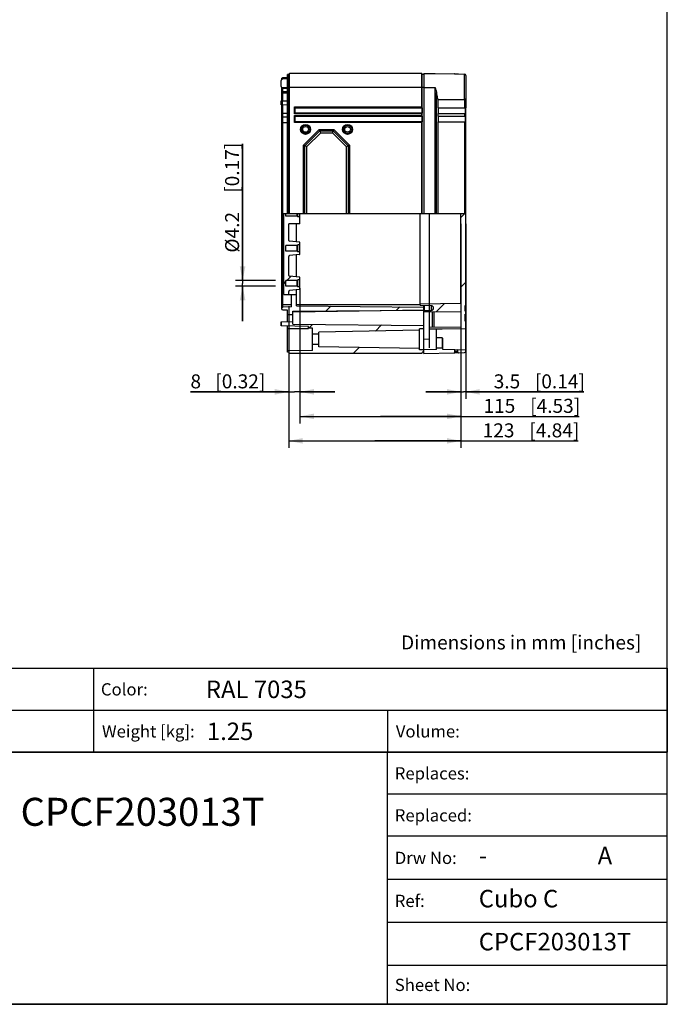
# Model space of a CAD drawing. Units: millimetres. Extents: x 12 to 202, y 7 to 290.
# Drawn here: x 109 to 202, y 7 to 148 of the extents above; entities that cross this region are included whole.
import ezdxf
from ezdxf.enums import TextEntityAlignment as Align

# ---------------------------------------------------------------- set-up
doc = ezdxf.new("R2010")
doc.units = ezdxf.units.MM
doc.header["$LTSCALE"] = 19.36
doc.layers.get('0').update_dxf_attribs({"linetype": 'CONTINUOUS'})
doc.layers.add('EDGEFEAT', color=7, linetype='CONTINUOUS')
doc.layers.add('NOGEOM', color=7, linetype='CONTINUOUS')
doc.styles.get("Standard").update_dxf_attribs({"font": 'ARIAL.TTF'})
doc.styles.add('TEXTSTYLE_1', font='ARIAL.TTF')
doc.dimstyles.new('DIMSTYLE_1', dxfattribs={"dimtxt": 2, "dimasz": 2, "dimexe": 0.18, "dimexo": 0.0625, "dimgap": 0.09, "dimtad": 1, "dimdec": 1, "dimlfac": 5, "dimdsep": 46, "dimtxsty": 'STANDARD', "dimblk": '_FILLED', "dimblk1": '_FILLED', "dimblk2": '_FILLED', "dimcen": 0.09, "dimadec": 0, "dimazin": 0, "dimtp": 0.5, "dimtm": 0.5, "dimtfac": 1, "dimtdec": 1, "dimtofl": 0, "dimtmove": 0, "dimatfit": 3, "dimldrblk": '_FILLED', "dimfxl": 1, "dimtolj": 1, "dimarcsym": 0})
doc.dimstyles.new('DIMSTYLE_2', dxfattribs={"dimtxt": 2, "dimasz": 2, "dimexe": 0.18, "dimexo": 0.0625, "dimgap": 0.09, "dimtad": 1, "dimdec": 1, "dimlfac": 5, "dimdsep": 46, "dimtxsty": 'STANDARD', "dimblk": '_FILLED', "dimblk1": '_FILLED', "dimblk2": '_FILLED', "dimcen": 0.09, "dimadec": 0, "dimazin": 0, "dimtp": 0.3, "dimtm": 0.3, "dimtfac": 1, "dimtdec": 1, "dimtofl": 0, "dimtmove": 0, "dimatfit": 3, "dimldrblk": '_FILLED', "dimfxl": 1, "dimtolj": 1, "dimarcsym": 0})
doc.dimstyles.new('DIMSTYLE_3', dxfattribs={"dimtxt": 2, "dimasz": 2, "dimexe": 0.18, "dimexo": 0.0625, "dimgap": 0.09, "dimtad": 1, "dimdec": 1, "dimlfac": 5, "dimdsep": 46, "dimtxsty": 'STANDARD', "dimblk": '_FILLED', "dimblk1": '_FILLED', "dimblk2": '_FILLED', "dimcen": 0.09, "dimadec": 0, "dimazin": 0, "dimtp": 0.2, "dimtm": 0.2, "dimtfac": 1, "dimtdec": 1, "dimtofl": 0, "dimtmove": 0, "dimatfit": 3, "dimldrblk": '_FILLED', "dimfxl": 1, "dimtolj": 1, "dimarcsym": 0})
doc.dimstyles.new('DIMSTYLE_4', dxfattribs={"dimtxt": 2, "dimasz": 2, "dimexe": 0.18, "dimexo": 0.0625, "dimgap": 0.09, "dimtad": 1, "dimdec": 1, "dimlfac": 5, "dimdsep": 46, "dimtxsty": 'STANDARD', "dimblk": '_FILLED', "dimblk1": '_FILLED', "dimblk2": '_FILLED', "dimcen": 0.09, "dimadec": 0, "dimazin": 0, "dimtp": 0.1, "dimtm": 0.1, "dimtfac": 1, "dimtdec": 1, "dimtofl": 0, "dimtmove": 0, "dimatfit": 3, "dimldrblk": '_FILLED', "dimfxl": 1, "dimtolj": 1, "dimarcsym": 0})

# ---------------------------------------------------------------- blocks, each defined once
blk = doc.blocks.new('_FILLED')
at = {"color": 0, "linetype": 'BYBLOCK'}
blk.add_solid([(0, 0), (-1, 0.2), (-1, -0.2)], dxfattribs=at)
blk = doc.blocks.new('*D5')
at = {"color": 2, "linetype": 'CONTINUOUS'}
for p, q in [((172.5, 118.5), (172.5, 93.5)), ((173.2, 118.5), (173.2, 93.5)), ((172.5, 94.5), (167.5, 94.5)), ((167.5, 94.5), (172.85, 94.5)), ((190.05, 94.5), (172.85, 94.5)), ((173.2, 94.5), (190.05, 94.5))]:
    blk.add_line(p, q, dxfattribs=at)
at = {"color": 2, "linetype": 'CONTINUOUS', "xscale": 2, "yscale": 2, "zscale": 2}
blk.add_blockref('_FILLED', (172.5, 94.5), dxfattribs=at)
at = {"color": 2, "linetype": 'CONTINUOUS', "xscale": 2, "yscale": 2, "zscale": 2, "rotation": 180}
blk.add_blockref('_FILLED', (173.2, 94.5), dxfattribs=at)
at = {"color": 2, "linetype": 'CONTINUOUS'}
for s, p in [('[0.14]', (183.07, 95)), ('3.5', (177.19, 95))]:
    blk.add_text(s, height=2, dxfattribs=at).set_placement(p)
blk = doc.blocks.new('*D6')
at = {"color": 2, "linetype": 'CONTINUOUS'}
for p, q in [((149.5, 109.3), (149.5, 93.5)), ((147.9, 106.75), (147.9, 93.5)), ((147.9, 94.5), (133.85, 94.5)), ((133.85, 94.5), (148.7, 94.5)), ((154.5, 94.5), (148.7, 94.5)), ((149.5, 94.5), (154.5, 94.5))]:
    blk.add_line(p, q, dxfattribs=at)
at = {"color": 2, "linetype": 'CONTINUOUS', "xscale": 2, "yscale": 2, "zscale": 2}
blk.add_blockref('_FILLED', (147.9, 94.5), dxfattribs=at)
at = {"color": 2, "linetype": 'CONTINUOUS', "xscale": 2, "yscale": 2, "zscale": 2, "rotation": 180}
blk.add_blockref('_FILLED', (149.5, 94.5), dxfattribs=at)
at = {"color": 2, "linetype": 'CONTINUOUS'}
for s, p in [('[0.32]', (137.4, 95)), ('8', (133.85, 95))]:
    blk.add_text(s, height=2, dxfattribs=at).set_placement(p)
blk = doc.blocks.new('*D16')
at = {"color": 2, "linetype": 'CONTINUOUS'}
for p, q in [((141.3, 110.42), (141.3, 129.92)), ((141.3, 129.92), (141.3, 110)), ((146, 110.42), (140.3, 110.42)), ((141.3, 104.58), (141.3, 110)), ((146, 109.58), (140.3, 109.58)), ((141.3, 109.58), (141.3, 104.58))]:
    blk.add_line(p, q, dxfattribs=at)
at = {"color": 2, "linetype": 'CONTINUOUS', "xscale": 2, "yscale": 2, "zscale": 2}
for p, rotation in [((141.3, 110.42), 270), ((141.3, 109.58), 90)]:
    blk.add_blockref('_FILLED', p, dxfattribs=dict(at, rotation=rotation))
at = {"color": 2, "linetype": 'CONTINUOUS'}
for s, p in [('[0.17]', (140.8, 122.94)), ('%%c4.2', (140.8, 114.39))]:
    blk.add_text(s, height=2, rotation=90, dxfattribs=at).set_placement(p)
blk = doc.blocks.new('*D17')
at = {"color": 2, "linetype": 'CONTINUOUS'}
for p, q in [((147.9, 106.75), (147.9, 86.5)), ((172.5, 105.61), (172.5, 86.5)), ((147.9, 87.5), (160.2, 87.5)), ((172.5, 87.5), (160.2, 87.5)), ((160.2, 87.5), (189.26, 87.5))]:
    blk.add_line(p, q, dxfattribs=at)
at = {"color": 2, "linetype": 'CONTINUOUS', "xscale": 2, "yscale": 2, "zscale": 2, "rotation": 180}
blk.add_blockref('_FILLED', (147.9, 87.5), dxfattribs=at)
at = {"color": 2, "linetype": 'CONTINUOUS', "xscale": 2, "yscale": 2, "zscale": 2}
blk.add_blockref('_FILLED', (172.5, 87.5), dxfattribs=at)
at = {"color": 2, "linetype": 'CONTINUOUS'}
for s, p in [('123', (175.61, 88)), ('[4.84]', (182.28, 88))]:
    blk.add_text(s, height=2, dxfattribs=at).set_placement(p)
blk = doc.blocks.new('*D18')
at = {"color": 2, "linetype": 'CONTINUOUS'}
for p, q in [((149.5, 107.7), (149.5, 90)), ((172.5, 105.61), (172.5, 90)), ((149.5, 91), (161, 91)), ((172.5, 91), (161, 91)), ((161, 91), (189.38, 91))]:
    blk.add_line(p, q, dxfattribs=at)
at = {"color": 2, "linetype": 'CONTINUOUS', "xscale": 2, "yscale": 2, "zscale": 2, "rotation": 180}
blk.add_blockref('_FILLED', (149.5, 91), dxfattribs=at)
at = {"color": 2, "linetype": 'CONTINUOUS', "xscale": 2, "yscale": 2, "zscale": 2}
blk.add_blockref('_FILLED', (172.5, 91), dxfattribs=at)
at = {"color": 2, "linetype": 'CONTINUOUS'}
for s, p in [('115', (175.73, 91.5)), ('[4.53]', (182.4, 91.5))]:
    blk.add_text(s, height=2, dxfattribs=at).set_placement(p)

msp = doc.modelspace()

# ---------------------------------------------------------------- linework, layer by layer
at = {"color": 7, "linetype": 'CONTINUOUS'}
for p, q in [((202, 7), (202, 290)), ((147.7, 120), (147.7, 139.85)), ((147.913, 139.85), (147.7, 139.85)), ((148, 140), (147.913, 139.85)), ((147.913, 120), (147.913, 139.85)), ((148, 120), (148, 140)), ((166.9, 140), (148, 140)), ((166.9, 138), (166.9, 140)), ((166.987, 139.85), (166.9, 140)), ((166.987, 120), (166.987, 139.85)), ((167.2, 139.85), (166.987, 139.85)), ((167.2, 140), (167.2, 120)), ((168.801, 139.972), (172.143, 139.914)), ((172.16, 139.913), (173.003, 139.899)), ((167.2, 138), (147.7, 138)), ((169.22, 136.291), (169.22, 135.069)), ((169.249, 135.069), (169.249, 134.269)), ((173.1, 135.069), (173.1, 134.269)), ((173.2, 134.738), (173.2, 135.074)), ((169.22, 134.269), (169.22, 133.869)), ((169.249, 133.869), (169.249, 133.069)), ((173.2, 134.738), (173.1, 134.738)), ((173.1, 133.869), (173.1, 133.069)), ((169.22, 133.069), (169.22, 120)), ((150, 129.748), (152.252, 132)), ((152.338, 131.803), (152.252, 132)), ((152.252, 132), (154.348, 132)), ((154.27, 131.8), (154.348, 132)), ((154.348, 132), (156.6, 129.748)), ((150, 120), (150, 129.748)), ((150.201, 129.667), (150, 129.748)), ((156.401, 129.664), (156.6, 129.748)), ((156.6, 129.748), (156.6, 120)), ((146.9, 120), (173.2, 120)), ((147.2, 108.4), (147.2, 120)), ((147.5, 119.58), (147.5, 120)), ((149.12, 119.58), (147.5, 119.58)), ((149.12, 119.58), (149.12, 120)), ((149.2, 119.5), (149.12, 119.58)), ((149.2, 119.5), (149.2, 120)), ((149.5, 118.5), (149.5, 120)), ((166.7, 106.879), (166.7, 120)), ((172.5, 107.111), (172.5, 120)), ((173.2, 106.852), (173.2, 120)), ((149.5, 118.5), (147.9, 118.486)), ((147.9, 116.14), (147.9, 118.486)), ((149, 115.94), (149, 118.496)), ((149.5, 119.5), (149.2, 119.5)), ((147.5, 114.58), (147.5, 115.42)), ((149.12, 115.42), (147.5, 115.42)), ((149.41, 115.899), (147.99, 116.041)), ((149.2, 115.5), (149.12, 115.42)), ((149.12, 114.58), (149.12, 115.42)), ((149.2, 114.5), (149.2, 115.5)), ((149.5, 115.5), (149.2, 115.5)), ((149.5, 114.2), (149.5, 115.8)), ((149.12, 114.58), (147.5, 114.58)), ((149.41, 114.101), (147.99, 113.959)), ((149, 110.94), (149, 114.06)), ((149.2, 114.5), (149.12, 114.58)), ((149.5, 114.5), (149.2, 114.5)), ((147.9, 111.14), (147.9, 113.86)), ((147.5, 109.58), (147.5, 110.42)), ((149.12, 110.42), (147.5, 110.42)), ((149.41, 110.899), (147.99, 111.041)), ((149.2, 110.5), (149.12, 110.42)), ((149.12, 109.58), (149.12, 110.42)), ((149.2, 109.5), (149.2, 110.5)), ((149.5, 110.5), (149.2, 110.5)), ((149.5, 109.2), (149.5, 110.8)), ((147.2, 108.4), (149, 108.4)), ((149.12, 109.58), (147.5, 109.58)), ((147.9, 108.4), (147.9, 108.86)), ((149.41, 109.101), (147.99, 108.959)), ((148.3, 106.624), (148.3, 108.4)), ((149, 106.766), (149, 109.06)), ((149.2, 109.5), (149.12, 109.58)), ((149.5, 109.5), (149.2, 109.5)), ((149, 107), (166.7, 107)), ((172.5, 107.111), (166.7, 107.01)), ((146.9, 106.52), (147.04, 106.602)), ((146.9, 106.28), (146.9, 106.52)), ((146.9, 106.28), (147.04, 106.198)), ((148.3, 106.624), (147.04, 106.602)), ((147.7, 106.186), (147.04, 106.198)), ((147.7, 104.52), (147.7, 106.186)), ((148.5, 106.03), (167.2, 106.193)), ((148.5, 104.163), (148.5, 106.03)), ((149, 106.766), (167.2, 106.607)), ((168.266, 106.81), (166.739, 106.839)), ((167.2, 106.193), (167.2, 106.83)), ((167.2, 105.93), (167.2, 106.012)), ((172.52, 105.884), (167.2, 105.93)), ((167.298, 106.112), (168.266, 106.13)), ((168, 102.007), (168, 105.923)), ((168.266, 106.81), (168.266, 106.13)), ((168.401, 105.92), (168.401, 103.743)), ((168.663, 103.746), (168.663, 105.917)), ((172.52, 103.779), (172.52, 105.884)), ((173.1, 106.852), (173.2, 106.852)), ((173.1, 106.019), (173.1, 106.852)), ((173.1, 106.131), (173.179, 106.131)), ((173.1, 106.019), (173.2, 106.019)), ((173.1, 105.588), (173.2, 105.588)), ((173.1, 104.602), (173.1, 105.588)), ((173.2, 105.588), (173.2, 106.129)), ((146.8, 104.504), (148.5, 104.534)), ((146.8, 103.928), (146.8, 104.504)), ((146.85, 103.927), (146.85, 104.505)), ((148.5, 105.486), (147.7, 105.5)), ((148.5, 104.163), (167.2, 104)), ((173.1, 104.931), (173.179, 104.931)), ((173.2, 104.696), (173.1, 104.696)), ((173.1, 104.602), (173.2, 104.602)), ((173.2, 100.301), (173.2, 104.696)), ((150.7, 103.86), (146.8, 103.928)), ((147.7, 100.15), (147.7, 103.912)), ((147.7, 103.575), (150.7, 103.536)), ((150.7, 103.536), (150.7, 103.86)), ((151.3, 103.59), (150.7, 103.6)), ((151.3, 100.41), (151.3, 103.59)), ((152.2, 102.75), (151.3, 102.75)), ((166.6, 103.301), (152.2, 103.05)), ((152.2, 100.95), (152.2, 103.05)), ((167.2, 103.49), (166.6, 103.48)), ((166.6, 100.52), (166.6, 103.48)), ((167.2, 100), (167.2, 104)), ((168, 103.74), (172.52, 103.779)), ((169, 103.45), (168, 103.467)), ((169.8, 103.452), (169, 103.45)), ((169, 100.55), (169, 103.45)), ((173.141, 103.522), (169.841, 103.465)), ((173.141, 103.522), (173.141, 100.478)), ((168, 102.007), (167.2, 102)), ((169.8, 102.21), (169.8, 100.761)), ((169.9, 100.534), (169.9, 102.083)), ((151.3, 100.41), (147.7, 100.347)), ((147.913, 100.15), (147.7, 100.15)), ((148, 100), (147.913, 100.15)), ((166.9, 100), (148, 100)), ((152.2, 101.25), (151.3, 101.25)), ((166.6, 100.699), (152.2, 100.95)), ((167.2, 100.51), (166.6, 100.52)), ((166.987, 100.15), (166.9, 100)), ((167.2, 100.15), (166.987, 100.15)), ((169, 100.55), (167.2, 100.519)), ((167.2, 100), (171.52, 100.075)), ((169.8, 100.761), (169, 100.763)), ((171.613, 100.504), (169.9, 100.534)), ((171.537, 100.077), (171.52, 100.075)), ((171.537, 100.077), (171.563, 100.082)), ((171.563, 100.082), (171.631, 100.093)), ((171.618, 100.177), (171.613, 100.504)), ((171.631, 100.093), (171.728, 100.104)), ((171.954, 100.108), (172.051, 100.1)), ((173.141, 100.478), (172.053, 100.497)), ((172.058, 100.185), (172.053, 100.497)), ((172.16, 100.087), (172.143, 100.088)), ((172.16, 100.087), (173.003, 100.101)), ((17, 7), (202, 7))]:
    msp.add_line(p, q, dxfattribs=at)
at = {"color": 2, "linetype": 'CONTINUOUS'}
for p, q in [((147.253, 120), (147.2, 119.947)), ((173.083, 120), (172.5, 119.417)), ((147.5, 110.291), (147.2, 109.991)), ((148.226, 111.017), (147.629, 110.42)), ((173.2, 110.161), (172.5, 109.461)), ((170.108, 107.069), (168.954, 105.915)), ((153.888, 106.723), (153.236, 106.071)), ((163.758, 106.637), (163.28, 106.159)), ((151.304, 104.139), (150.764, 103.599)), ((161.174, 104.053), (160.313, 103.192)), ((157.97, 100.849), (157.121, 100)), ((27, 55), (202, 55)), ((120, 55), (120, 49)), ((202, 55), (202, 49)), ((27, 49), (202, 49)), ((27, 49), (120, 49)), ((120, 49), (120, 43)), ((120, 49), (202, 49)), ((120, 49), (120, 43)), ((162, 49), (162, 43)), ((202, 49), (202, 43)), ((27, 43), (120, 43)), ((202, 43), (92, 43)), ((120, 43), (202, 43)), ((162, 7), (162, 43)), ((202, 43), (200, 43)), ((202, 7), (202, 43)), ((202, 37), (162, 37)), ((202, 31), (162, 31)), ((202, 24.851), (162, 24.851)), ((202, 18.703), (162, 18.703)), ((202, 12.555), (162, 12.555)), ((202, 7), (92, 7))]:
    msp.add_line(p, q, dxfattribs=at)
at = {"color": 7, "linetype": 'CONTINUOUS'}
for points in [[(169.841, 103.465), (169.828, 103.458), (169.814, 103.453), (169.8, 103.452)], [(169.9, 100.62), (169.892, 100.675), (169.871, 100.72), (169.838, 100.75), (169.8, 100.761)], [(171.613, 100.504), (171.63, 100.507), (171.677, 100.511), (171.748, 100.516), (171.833, 100.517), (171.917, 100.513), (171.988, 100.506), (172.036, 100.499), (172.053, 100.497)], [(172.058, 100.185), (172.055, 100.186), (172.045, 100.188), (172.03, 100.191), (172.008, 100.195), (171.982, 100.2), (171.952, 100.204), (171.918, 100.207), (171.88, 100.209), (171.841, 100.209), (171.8, 100.208), (171.758, 100.204), (171.719, 100.199), (171.684, 100.193), (171.656, 100.187), (171.635, 100.182), (171.622, 100.178), (171.618, 100.177)], [(171.728, 100.104), (171.841, 100.109), (171.954, 100.108)], [(172.051, 100.1), (172.118, 100.092), (172.143, 100.088)]]:
    msp.add_lwpolyline(points, dxfattribs=at)
for centre, radius in [((150.3, 132), 0.714), ((150.3, 132), 0.696), ((150.3, 132), 0.596), ((150.3, 132), 0.413), ((156.3, 132), 0.713), ((156.3, 132), 0.696), ((156.3, 132), 0.596), ((156.3, 132), 0.402)]:
    msp.add_circle(centre, radius, dxfattribs=at)
for centre, radius, start, end in [((148, 116.14), 0.1, 180, 264.28941), ((149.4, 115.8), 0.1, 0, 84.28941), ((148, 113.86), 0.1, 95.71059, 180), ((149.4, 114.2), 0.1, 275.71059, 360), ((148, 111.14), 0.1, 180, 264.28941), ((149.4, 110.8), 0.1, 0, 84.28941), ((148, 108.86), 0.1, 95.71059, 180), ((149.4, 109.2), 0.1, 275.71059, 360), ((166.74, 106.879), 0.04, 180, 268.92233), ((167.3, 106.012), 0.1, 91.07767, 180), ((168.26, 106.47), 0.34, 271.07767, 88.92233), ((173.14, 103.582), 0.06, 271, 360), ((171.518, 100.175), 0.1, 280.82644, 0.9996), ((172.158, 100.187), 0.1, 181.00003, 260.98799), ((173, 100.301), 0.2, 271, 360), ((173.14, 100.418), 0.06, 0, 89)]:
    msp.add_arc(centre, radius, start, end, dxfattribs=at)
at = {"layer": 'EDGEFEAT', "color": 7, "linetype": 'CONTINUOUS'}
for p, q in [((146.9, 139.32), (147.04, 139.402)), ((146.9, 139.157), (146.9, 139.32)), ((147.04, 139.402), (147.7, 139.414)), ((147.04, 139.188), (147.04, 139.402)), ((167.2, 140), (168.801, 139.972)), ((171.526, 139.923), (171.52, 139.925)), ((171.667, 139.901), (171.616, 139.908)), ((171.728, 139.896), (171.631, 139.907)), ((172.051, 139.9), (171.954, 139.892)), ((172.118, 139.908), (172.051, 139.9)), ((172.119, 139.907), (172.087, 139.903)), ((172.143, 139.912), (172.118, 139.908)), ((173.003, 136.265), (173.003, 139.899)), ((173.2, 139.698), (173.2, 135.074)), ((146.8, 138.132), (146.8, 138.988)), ((146.9, 136.074), (146.9, 137.963)), ((146.9, 137.9), (147.7, 137.9)), ((147.7, 139.2), (146.997, 139.188)), ((147.7, 137.92), (146.997, 137.932)), ((147.04, 136.075), (147.04, 137.932)), ((166.9, 135.2), (166.9, 138)), ((167.2, 138), (168.801, 138)), ((168.801, 120), (168.801, 138)), ((146.9, 137.32), (147.04, 137.402)), ((146.9, 137.168), (147.04, 137.226)), ((147.04, 137.402), (147.7, 137.414)), ((147.04, 137.226), (147.7, 137.234)), ((168.991, 120), (168.991, 137.259)), ((146.8, 136.072), (147.7, 136.088)), ((146.8, 135.496), (146.8, 136.072)), ((147.7, 135.48), (146.8, 135.496)), ((146.9, 106.52), (146.9, 135.494)), ((146.997, 135.492), (146.997, 136.075)), ((147.04, 136.09), (147.7, 136.099)), ((147.04, 106.602), (147.04, 135.492)), ((148.7, 134.2), (148.7, 135.2)), ((148.7, 135.2), (148.8, 135.1)), ((148.7, 135.2), (166.9, 135.2)), ((148.8, 134.3), (148.8, 135.1)), ((148.8, 135.1), (166.958, 135.1)), ((166.958, 135.1), (166.958, 134.3)), ((169.22, 135.069), (173.179, 135.069)), ((173.01, 136.265), (173.01, 135.069)), ((146.9, 134.3), (147.7, 134.3)), ((146.9, 133.72), (147.04, 133.802)), ((147.04, 133.802), (147.7, 133.814)), ((148.7, 134.2), (148.8, 134.3)), ((166.9, 134.2), (148.7, 134.2)), ((148.7, 133), (148.7, 134)), ((148.7, 134), (148.8, 133.9)), ((148.7, 134), (166.9, 134)), ((166.958, 134.3), (148.8, 134.3)), ((148.8, 133.1), (148.8, 133.9)), ((148.8, 133.9), (166.958, 133.9)), ((166.9, 134), (166.9, 134.2)), ((166.958, 133.9), (166.958, 133.1)), ((169.22, 134.269), (173.179, 134.269)), ((169.22, 133.869), (173.179, 133.869)), ((173.01, 134.269), (173.01, 133.869)), ((173.19, 133.869), (173.179, 133.869)), ((173.2, 120), (173.2, 134.738)), ((146.9, 133), (147.7, 133)), ((148.7, 133), (148.8, 133.1)), ((166.9, 133), (148.7, 133)), ((166.958, 133.1), (148.8, 133.1)), ((166.9, 120), (166.9, 133)), ((169.22, 133.069), (173.179, 133.069)), ((173.01, 133.069), (173.01, 120)), ((150.2, 129.666), (152.334, 131.8)), ((150.5, 129.541), (152.459, 131.5)), ((152.459, 131.5), (152.334, 131.8)), ((152.334, 131.8), (154.266, 131.8)), ((152.459, 131.5), (154.141, 131.5)), ((154.141, 131.5), (154.266, 131.8)), ((154.141, 131.5), (156.1, 129.541)), ((154.266, 131.8), (156.4, 129.666)), ((150.2, 120), (150.2, 129.666)), ((150.5, 129.541), (150.2, 129.666)), ((150.5, 120), (150.5, 129.541)), ((156.1, 129.541), (156.4, 129.666)), ((156.1, 129.541), (156.1, 120)), ((156.4, 129.666), (156.4, 120)), ((146.9, 107), (148.3, 107)), ((166.7, 106.951), (166.7, 106.879)), ((146.9, 106.28), (147.04, 106.198)), ((147.04, 106.198), (147.7, 106.186)), ((168.266, 106.81), (166.739, 106.839)), ((167.2, 106.333), (167.2, 106.607)), ((167.2, 106.012), (167.2, 106.163)), ((167.2, 104), (167.2, 105.93)), ((167.298, 106.112), (167.298, 106.828)), ((167.298, 106.112), (168.266, 106.13)), ((173.179, 106.131), (173.1, 106.131)), ((146.8, 103.928), (146.8, 104.504)), ((173.179, 104.931), (173.1, 104.931)), ((173.2, 104.926), (173.2, 104.696)), ((169.8, 102.21), (169, 102.199))]:
    msp.add_line(p, q, dxfattribs=at)
for points in [[(171.575, 139.914), (171.544, 139.92), (171.526, 139.923)], [(171.631, 139.907), (171.563, 139.918), (171.537, 139.923)], [(172.005, 139.894), (171.956, 139.891), (171.902, 139.889), (171.844, 139.889), (171.784, 139.891), (171.724, 139.895), (171.667, 139.901)], [(171.954, 139.892), (171.841, 139.891), (171.728, 139.896)], [(172.087, 139.903), (172.049, 139.898), (172.005, 139.894)], [(172.16, 139.913), (172.155, 139.913), (172.141, 139.91)], [(168.801, 138), (168.879, 137.751), (168.946, 137.503), (168.991, 137.259)], [(168.991, 137.259), (169.016, 137.059), (169.048, 136.872), (169.084, 136.7), (169.125, 136.544), (169.171, 136.408), (169.22, 136.291)], [(166.9, 135.2), (166.907, 135.152), (166.928, 135.115), (166.958, 135.1)], [(169.22, 136.291), (170.472, 136.28), (173.01, 136.265)], [(173.01, 136.265), (173.089, 136.278), (173.151, 136.31), (173.188, 136.353), (173.2, 136.4)], [(173.2, 135.074), (173.198, 135.071), (173.19, 135.07), (173.179, 135.069)], [(166.958, 134.3), (166.928, 134.285), (166.907, 134.248), (166.9, 134.2)], [(166.9, 134), (166.907, 133.952), (166.928, 133.915), (166.958, 133.9)], [(173.179, 134.269), (173.19, 134.269), (173.198, 134.27), (173.2, 134.272)], [(173.2, 133.871), (173.198, 133.87), (173.19, 133.869)], [(166.958, 133.1), (166.928, 133.085), (166.907, 133.048), (166.9, 133)], [(173.179, 133.069), (173.19, 133.069), (173.198, 133.07), (173.2, 133.071)], [(167.2, 106.163), (161.088, 106.069), (154.856, 105.981), (148.5, 105.899)], [(173.2, 106.129), (173.198, 106.13), (173.19, 106.131), (173.179, 106.131)], [(173.2, 104.926), (173.198, 104.929), (173.19, 104.93), (173.179, 104.931)], [(169.8, 102.21), (169.838, 102.201), (169.87, 102.175), (169.892, 102.134), (169.9, 102.083)]]:
    msp.add_lwpolyline(points, dxfattribs=at)
for centre, radius, start, end in [((173, 139.699), 0.2, 0, 89), ((147, 138.988), 0.2, 91, 180), ((147, 138.132), 0.2, 180, 269), ((166.74, 106.879), 0.04, 180, 268.92233), ((167.3, 106.012), 0.1, 91.07767, 180)]:
    msp.add_arc(centre, radius, start, end, dxfattribs=at)
at = {"layer": 'NOGEOM', "color": 40, "linetype": 'CONTINUOUS'}
msp.add_line((168, 100.8), (168, 120), dxfattribs=at)

# ---------------------------------------------------------------- texts
at = {"color": 2, "linetype": 'CONTINUOUS', "style": 'TEXTSTYLE_1'}
for s, height, p in [('Dimensions in mm [inches]', 2, (163.944, 57.699)), ('RAL 7035', 2.5, (136.05, 50.75)), ('1.25', 2.5, (136.2, 44.75)), ('A', 2.5, (192.05, 27)), ('-', 2.5, (175.05, 27)), ('Cubo C', 2.5, (175.05, 20.851)), ('CPCF203013T', 2.5, (175.05, 14.703))]:
    msp.add_text(s, height=height, dxfattribs=at).set_placement(p)
at = {"color": 2, "linetype": 'CONTINUOUS', "style": 'TEXTSTYLE_1', "oblique": 5}
for s, p in [('Color:', (121.05, 51.122)), ('Weight [kg]:', (121.2, 45.122)), ('Volume:', (163.2, 45.122)), ('Replaces:', (163.05, 39.121)), ('Replaced:', (163.05, 33.121)), ('Drw No:', (163.05, 27.047)), ('Ref:', (163.05, 20.899)), ('Sheet No:', (163.05, 8.899))]:
    msp.add_text(s, height=1.75, dxfattribs=at).set_placement(p)
at = {"color": 2, "linetype": 'CONTINUOUS', "style": 'TEXTSTYLE_1'}
msp.add_text('CPCF203013T', height=4, dxfattribs=at).set_placement((127, 32.5), align=Align.CENTER)

# ---------------------------------------------------------------- dimensions: what is measured, and where the dimension line sits
at = {"color": 2, "linetype": 'CONTINUOUS'}
dim = msp.add_linear_dim(base=(141.3, 110.42), p1=(146, 109.58), p2=(146, 110.42), angle=90, text='%%c<>', dimstyle='DIMSTYLE_4', dxfattribs=at)
dim.commit()
dim.dimension.update_dxf_attribs({"geometry": '*D16', "text_midpoint": (139.8, 122.157), "dimtype": 160})
for base, p1, p2, dimstyle, picture, middle in [((172.5, 94.5), (173.2, 118.5), (172.5, 118.5), 'DIMSTYLE_4', '*D5', (183.617, 96)), ((149.5, 91), (172.5, 105.611), (149.5, 107.7), 'DIMSTYLE_2', '*D18', (182.556, 92.5)), ((147.9, 87.5), (172.5, 105.611), (147.9, 106.746), 'DIMSTYLE_1', '*D17', (182.435, 89))]:
    dim = msp.add_linear_dim(base=base, p1=p1, p2=p2, angle=180, dimstyle=dimstyle, dxfattribs=at)
    dim.commit()
    dim.dimension.update_dxf_attribs({"geometry": picture, "text_midpoint": middle, "dimtype": 160})
dim = msp.add_linear_dim(base=(149.5, 94.5), p1=(147.9, 106.746), p2=(149.5, 109.3), dimstyle='DIMSTYLE_3', dxfattribs=at)
dim.commit()
dim.dimension.update_dxf_attribs({"geometry": '*D6', "text_midpoint": (139.113, 96), "dimtype": 160})

doc.saveas('drawing.dxf')
